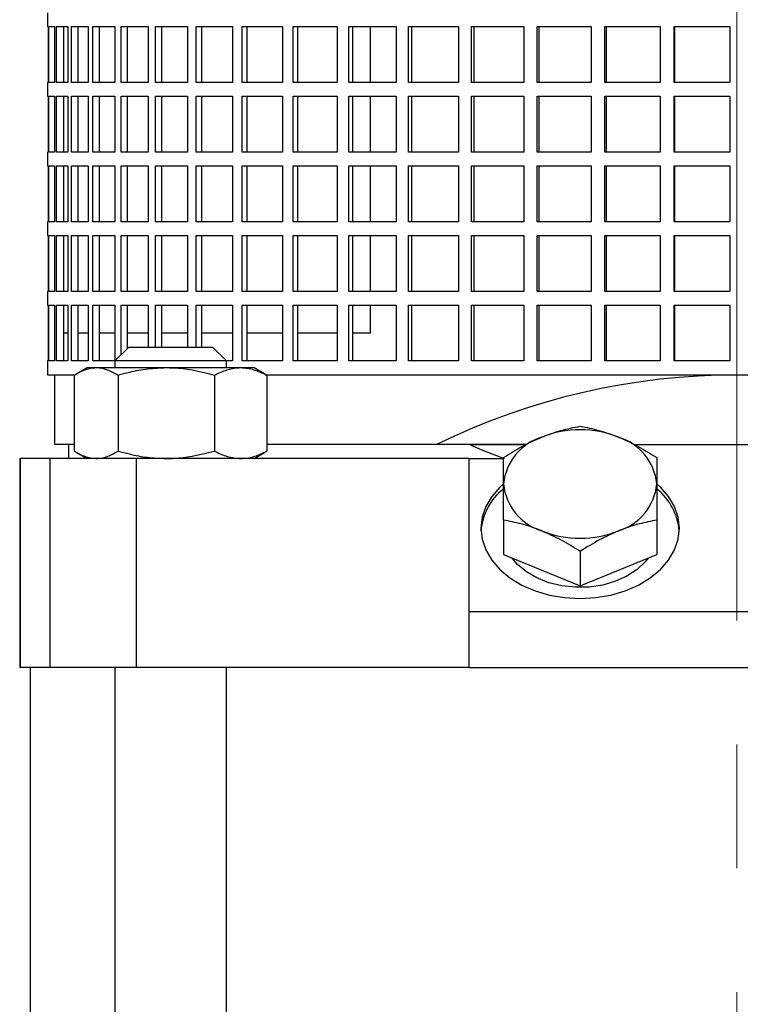
# Model space of a CAD drawing. Units: millimetres. Extents: x -4 to 213, y 0 to 297.
# Drawn here: x 146 to 160, y 184 to 204 of the extents above; entities that cross this region are included whole.
import ezdxf

# ---------------------------------------------------------------- set-up
doc = ezdxf.new("R2010")
doc.units = ezdxf.units.MM
doc.linetypes.add('CENTERX2', pattern=[20.32, 12.7, -2.54, 2.54, -2.54])
doc.layers.add('FORMAT', color=7, linetype='Continuous')

msp = doc.modelspace()

# ---------------------------------------------------------------- linework, layer by layer
at = {"color": 7, "linetype": 'Continuous', "lineweight": 25}
for p, q in [((146.248395, 204.394013), (146.248395, 204.108299)), ((146.248395, 204.108299), (146.259944, 204.108299)), ((146.259944, 204.108299), (146.259944, 202.965442)), ((146.274637, 204.108299), (146.390257, 204.108299)), ((146.274637, 202.965442), (146.274637, 204.108299)), ((146.390257, 204.108299), (146.390257, 202.965442)), ((146.434185, 204.108299), (146.66424, 204.108299)), ((146.434185, 202.965442), (146.434185, 204.108299)), ((146.574233, 204.108299), (146.574233, 202.965442)), ((146.66424, 204.108299), (146.66424, 202.965442)), ((146.736952, 204.108299), (147.079081, 204.108299)), ((146.736952, 202.965442), (146.736952, 204.108299)), ((146.87337, 204.108299), (146.87337, 202.965442)), ((147.079081, 204.108299), (147.079081, 202.965442)), ((147.17983, 204.108299), (147.630522, 204.108299)), ((147.17983, 202.965442), (147.17983, 204.108299)), ((147.311218, 204.108299), (147.311218, 202.965442)), ((147.630522, 204.108299), (147.630522, 202.965442)), ((147.758275, 204.108299), (148.312906, 204.108299)), ((147.758275, 202.965442), (147.758275, 204.108299)), ((147.883285, 204.108299), (147.883285, 202.965442)), ((148.312906, 204.108299), (148.312906, 202.965442)), ((148.466352, 204.108299), (149.11923, 204.108299)), ((148.466352, 202.965442), (148.466352, 204.108299)), ((148.583701, 204.108299), (148.583701, 202.965442)), ((149.11923, 204.108299), (149.11923, 202.965442)), ((149.296794, 204.108299), (150.04122, 204.108299)), ((149.296794, 202.965442), (149.296794, 204.108299)), ((149.405278, 204.108299), (149.405278, 202.965442)), ((150.04122, 204.108299), (150.04122, 202.965442)), ((150.241081, 204.108299), (151.069416, 204.108299)), ((150.241081, 202.965442), (150.241081, 204.108299)), ((150.339586, 204.108299), (150.339586, 202.965442)), ((151.069416, 204.108299), (151.069416, 202.965442)), ((151.289522, 204.108299), (152.193266, 204.108299)), ((151.289522, 202.965442), (151.289522, 204.108299)), ((151.377038, 204.108299), (151.377038, 202.965442)), ((152.193266, 204.108299), (152.193266, 202.965442)), ((152.431359, 204.108299), (153.401238, 204.108299)), ((152.431359, 202.965442), (152.431359, 204.108299)), ((152.506988, 204.108299), (152.506988, 202.965442)), ((152.869058, 204.108299), (152.869058, 202.965442)), ((153.401238, 204.108299), (153.401238, 202.965442)), ((153.654876, 204.108299), (154.680938, 204.108299)), ((153.654876, 202.965442), (153.654876, 204.108299)), ((153.717841, 204.108299), (153.717841, 202.965442)), ((154.680938, 204.108299), (154.680938, 202.965442)), ((154.947516, 204.108299), (156.019233, 204.108299)), ((154.947516, 202.965442), (154.947516, 204.108299)), ((154.997172, 204.108299), (154.997172, 202.965442)), ((156.019233, 204.108299), (156.019233, 202.965442)), ((156.296017, 204.108299), (157.402391, 204.108299)), ((156.296017, 202.965442), (156.296017, 204.108299)), ((156.331854, 204.108299), (156.331854, 202.965442)), ((157.402391, 204.108299), (157.402391, 202.965442)), ((157.686541, 204.108299), (158.816219, 204.108299)), ((157.686541, 202.965442), (157.686541, 204.108299)), ((157.708191, 204.108299), (157.708191, 202.965442)), ((158.816219, 204.108299), (158.816219, 202.965442)), ((159.104818, 204.108299), (160.246208, 204.108299)), ((159.104818, 202.965442), (159.104818, 204.108299)), ((159.11206, 204.108299), (159.11206, 202.965442)), ((160.246208, 204.108299), (160.246208, 202.965442)), ((146.248395, 202.965442), (146.248395, 202.679728)), ((146.259944, 202.965442), (146.248395, 202.965442)), ((146.390257, 202.965442), (146.274637, 202.965442)), ((146.66424, 202.965442), (146.434185, 202.965442)), ((147.079081, 202.965442), (146.736952, 202.965442)), ((147.630522, 202.965442), (147.17983, 202.965442)), ((148.312906, 202.965442), (147.758275, 202.965442)), ((149.11923, 202.965442), (148.466352, 202.965442)), ((150.04122, 202.965442), (149.296794, 202.965442)), ((151.069416, 202.965442), (150.241081, 202.965442)), ((152.193266, 202.965442), (151.289522, 202.965442)), ((153.401238, 202.965442), (152.431359, 202.965442)), ((154.680938, 202.965442), (153.654876, 202.965442)), ((156.019233, 202.965442), (154.947516, 202.965442)), ((157.402391, 202.965442), (156.296017, 202.965442)), ((158.816219, 202.965442), (157.686541, 202.965442)), ((160.246208, 202.965442), (159.104818, 202.965442)), ((146.248395, 202.679728), (146.259944, 202.679728)), ((146.259944, 202.679728), (146.259944, 201.53687)), ((146.274637, 202.679728), (146.390257, 202.679728)), ((146.274637, 201.53687), (146.274637, 202.679728)), ((146.390257, 202.679728), (146.390257, 201.53687)), ((146.434185, 202.679728), (146.66424, 202.679728)), ((146.434185, 201.53687), (146.434185, 202.679728)), ((146.574233, 202.679728), (146.574233, 201.53687)), ((146.66424, 202.679728), (146.66424, 201.53687)), ((146.736952, 202.679728), (147.079081, 202.679728)), ((146.736952, 201.53687), (146.736952, 202.679728)), ((146.87337, 202.679728), (146.87337, 201.53687)), ((147.079081, 202.679728), (147.079081, 201.53687)), ((147.17983, 202.679728), (147.630522, 202.679728)), ((147.17983, 201.53687), (147.17983, 202.679728)), ((147.311218, 202.679728), (147.311218, 201.53687)), ((147.630522, 202.679728), (147.630522, 201.53687)), ((147.758275, 202.679728), (148.312906, 202.679728)), ((147.758275, 201.53687), (147.758275, 202.679728)), ((147.883285, 202.679728), (147.883285, 201.53687)), ((148.312906, 202.679728), (148.312906, 201.53687)), ((148.466352, 202.679728), (149.11923, 202.679728)), ((148.466352, 201.53687), (148.466352, 202.679728)), ((148.583701, 202.679728), (148.583701, 201.53687)), ((149.11923, 202.679728), (149.11923, 201.53687)), ((149.296794, 202.679728), (150.04122, 202.679728)), ((149.296794, 201.53687), (149.296794, 202.679728)), ((149.405278, 202.679728), (149.405278, 201.53687)), ((150.04122, 202.679728), (150.04122, 201.53687)), ((150.241081, 202.679728), (151.069416, 202.679728)), ((150.241081, 201.53687), (150.241081, 202.679728)), ((150.339586, 202.679728), (150.339586, 201.53687)), ((151.069416, 202.679728), (151.069416, 201.53687)), ((151.289522, 202.679728), (152.193266, 202.679728)), ((151.289522, 201.53687), (151.289522, 202.679728)), ((151.377038, 202.679728), (151.377038, 201.53687)), ((152.193266, 202.679728), (152.193266, 201.53687)), ((152.431359, 202.679728), (153.401238, 202.679728)), ((152.431359, 201.53687), (152.431359, 202.679728)), ((152.506988, 202.679728), (152.506988, 201.53687)), ((152.869058, 202.679728), (152.869058, 201.53687)), ((153.401238, 202.679728), (153.401238, 201.53687)), ((153.654876, 202.679728), (154.680938, 202.679728)), ((153.654876, 201.53687), (153.654876, 202.679728)), ((153.717841, 202.679728), (153.717841, 201.53687)), ((154.680938, 202.679728), (154.680938, 201.53687)), ((154.947516, 202.679728), (156.019233, 202.679728)), ((154.947516, 201.53687), (154.947516, 202.679728)), ((154.997172, 202.679728), (154.997172, 201.53687)), ((156.019233, 202.679728), (156.019233, 201.53687)), ((156.296017, 202.679728), (157.402391, 202.679728)), ((156.296017, 201.53687), (156.296017, 202.679728)), ((156.331854, 202.679728), (156.331854, 201.53687)), ((157.402391, 202.679728), (157.402391, 201.53687)), ((157.686541, 202.679728), (158.816219, 202.679728)), ((157.686541, 201.53687), (157.686541, 202.679728)), ((157.708191, 202.679728), (157.708191, 201.53687)), ((158.816219, 202.679728), (158.816219, 201.53687)), ((159.104818, 202.679728), (160.246208, 202.679728)), ((159.104818, 201.53687), (159.104818, 202.679728)), ((159.11206, 202.679728), (159.11206, 201.53687)), ((160.246208, 202.679728), (160.246208, 201.53687)), ((146.248395, 201.53687), (146.248395, 201.251156)), ((146.259944, 201.53687), (146.248395, 201.53687)), ((146.390257, 201.53687), (146.274637, 201.53687)), ((146.66424, 201.53687), (146.434185, 201.53687)), ((147.079081, 201.53687), (146.736952, 201.53687)), ((147.630522, 201.53687), (147.17983, 201.53687)), ((148.312906, 201.53687), (147.758275, 201.53687)), ((149.11923, 201.53687), (148.466352, 201.53687)), ((150.04122, 201.53687), (149.296794, 201.53687)), ((151.069416, 201.53687), (150.241081, 201.53687)), ((152.193266, 201.53687), (151.289522, 201.53687)), ((153.401238, 201.53687), (152.431359, 201.53687)), ((154.680938, 201.53687), (153.654876, 201.53687)), ((156.019233, 201.53687), (154.947516, 201.53687)), ((157.402391, 201.53687), (156.296017, 201.53687)), ((158.816219, 201.53687), (157.686541, 201.53687)), ((160.246208, 201.53687), (159.104818, 201.53687)), ((146.248395, 201.251156), (146.259944, 201.251156)), ((146.259944, 201.251156), (146.259944, 200.108299)), ((146.274637, 201.251156), (146.390257, 201.251156)), ((146.274637, 200.108299), (146.274637, 201.251156)), ((146.390257, 201.251156), (146.390257, 200.108299)), ((146.434185, 201.251156), (146.66424, 201.251156)), ((146.434185, 200.108299), (146.434185, 201.251156)), ((146.574233, 201.251156), (146.574233, 200.108299)), ((146.66424, 201.251156), (146.66424, 200.108299)), ((146.736952, 201.251156), (147.079081, 201.251156)), ((146.736952, 200.108299), (146.736952, 201.251156)), ((146.87337, 201.251156), (146.87337, 200.108299)), ((147.079081, 201.251156), (147.079081, 200.108299)), ((147.17983, 201.251156), (147.630522, 201.251156)), ((147.17983, 200.108299), (147.17983, 201.251156)), ((147.311218, 201.251156), (147.311218, 200.108299)), ((147.630522, 201.251156), (147.630522, 200.108299)), ((147.758275, 201.251156), (148.312906, 201.251156)), ((147.758275, 200.108299), (147.758275, 201.251156)), ((147.883285, 201.251156), (147.883285, 200.108299)), ((148.312906, 201.251156), (148.312906, 200.108299)), ((148.466352, 201.251156), (149.11923, 201.251156)), ((148.466352, 200.108299), (148.466352, 201.251156)), ((148.583701, 201.251156), (148.583701, 200.108299)), ((149.11923, 201.251156), (149.11923, 200.108299)), ((149.296794, 201.251156), (150.04122, 201.251156)), ((149.296794, 200.108299), (149.296794, 201.251156)), ((149.405278, 201.251156), (149.405278, 200.108299)), ((150.04122, 201.251156), (150.04122, 200.108299)), ((150.241081, 201.251156), (151.069416, 201.251156)), ((150.241081, 200.108299), (150.241081, 201.251156)), ((150.339586, 201.251156), (150.339586, 200.108299)), ((151.069416, 201.251156), (151.069416, 200.108299)), ((151.289522, 201.251156), (152.193266, 201.251156)), ((151.289522, 200.108299), (151.289522, 201.251156)), ((151.377038, 201.251156), (151.377038, 200.108299)), ((152.193266, 201.251156), (152.193266, 200.108299)), ((152.431359, 201.251156), (153.401238, 201.251156)), ((152.431359, 200.108299), (152.431359, 201.251156)), ((152.506988, 201.251156), (152.506988, 200.108299)), ((152.869058, 201.251156), (152.869058, 200.108299)), ((153.401238, 201.251156), (153.401238, 200.108299)), ((153.654876, 201.251156), (154.680938, 201.251156)), ((153.654876, 200.108299), (153.654876, 201.251156)), ((153.717841, 201.251156), (153.717841, 200.108299)), ((154.680938, 201.251156), (154.680938, 200.108299)), ((154.947516, 201.251156), (156.019233, 201.251156)), ((154.947516, 200.108299), (154.947516, 201.251156)), ((154.997172, 201.251156), (154.997172, 200.108299)), ((156.019233, 201.251156), (156.019233, 200.108299)), ((156.296017, 201.251156), (157.402391, 201.251156)), ((156.296017, 200.108299), (156.296017, 201.251156)), ((156.331854, 201.251156), (156.331854, 200.108299)), ((157.402391, 201.251156), (157.402391, 200.108299)), ((157.686541, 201.251156), (158.816219, 201.251156)), ((157.686541, 200.108299), (157.686541, 201.251156)), ((157.708191, 201.251156), (157.708191, 200.108299)), ((158.816219, 201.251156), (158.816219, 200.108299)), ((159.104818, 201.251156), (160.246208, 201.251156)), ((159.104818, 200.108299), (159.104818, 201.251156)), ((159.11206, 201.251156), (159.11206, 200.108299)), ((160.246208, 201.251156), (160.246208, 200.108299)), ((146.248395, 200.108299), (146.248395, 199.822585)), ((146.259944, 200.108299), (146.248395, 200.108299)), ((146.390257, 200.108299), (146.274637, 200.108299)), ((146.66424, 200.108299), (146.434185, 200.108299)), ((147.079081, 200.108299), (146.736952, 200.108299)), ((147.630522, 200.108299), (147.17983, 200.108299)), ((148.312906, 200.108299), (147.758275, 200.108299)), ((149.11923, 200.108299), (148.466352, 200.108299)), ((150.04122, 200.108299), (149.296794, 200.108299)), ((151.069416, 200.108299), (150.241081, 200.108299)), ((152.193266, 200.108299), (151.289522, 200.108299)), ((153.401238, 200.108299), (152.431359, 200.108299)), ((154.680938, 200.108299), (153.654876, 200.108299)), ((156.019233, 200.108299), (154.947516, 200.108299)), ((157.402391, 200.108299), (156.296017, 200.108299)), ((158.816219, 200.108299), (157.686541, 200.108299)), ((160.246208, 200.108299), (159.104818, 200.108299)), ((146.248395, 199.822585), (146.259944, 199.822585)), ((146.259944, 199.822585), (146.259944, 198.679728)), ((146.274637, 199.822585), (146.390257, 199.822585)), ((146.274637, 198.679728), (146.274637, 199.822585)), ((146.390257, 199.822585), (146.390257, 198.679728)), ((146.434185, 199.822585), (146.66424, 199.822585)), ((146.434185, 198.679728), (146.434185, 199.822585)), ((146.574233, 199.822585), (146.574233, 198.679728)), ((146.66424, 199.822585), (146.66424, 198.679728)), ((146.736952, 199.822585), (147.079081, 199.822585)), ((146.736952, 198.679728), (146.736952, 199.822585)), ((146.87337, 199.822585), (146.87337, 198.679728)), ((147.079081, 199.822585), (147.079081, 198.679728)), ((147.17983, 199.822585), (147.630522, 199.822585)), ((147.17983, 198.679728), (147.17983, 199.822585)), ((147.311218, 199.822585), (147.311218, 198.679728)), ((147.630522, 199.822585), (147.630522, 198.679728)), ((147.758275, 199.822585), (148.312906, 199.822585)), ((147.758275, 198.679728), (147.758275, 199.822585)), ((147.883285, 199.822585), (147.883285, 198.679728)), ((148.312906, 199.822585), (148.312906, 198.679728)), ((148.466352, 199.822585), (149.11923, 199.822585)), ((148.466352, 198.679728), (148.466352, 199.822585)), ((148.583701, 199.822585), (148.583701, 198.679728)), ((149.11923, 199.822585), (149.11923, 198.679728)), ((149.296794, 199.822585), (150.04122, 199.822585)), ((149.296794, 198.679728), (149.296794, 199.822585)), ((149.405278, 199.822585), (149.405278, 198.679728)), ((150.04122, 199.822585), (150.04122, 198.679728)), ((150.241081, 199.822585), (151.069416, 199.822585)), ((150.241081, 198.679728), (150.241081, 199.822585)), ((150.339586, 199.822585), (150.339586, 198.679728)), ((151.069416, 199.822585), (151.069416, 198.679728)), ((151.289522, 199.822585), (152.193266, 199.822585)), ((151.289522, 198.679728), (151.289522, 199.822585)), ((151.377038, 199.822585), (151.377038, 198.679728)), ((152.193266, 199.822585), (152.193266, 198.679728)), ((152.431359, 199.822585), (153.401238, 199.822585)), ((152.431359, 198.679728), (152.431359, 199.822585)), ((152.506988, 199.822585), (152.506988, 198.679728)), ((152.869058, 199.822585), (152.869058, 198.679728)), ((153.401238, 199.822585), (153.401238, 198.679728)), ((153.654876, 199.822585), (154.680938, 199.822585)), ((153.654876, 198.679728), (153.654876, 199.822585)), ((153.717841, 199.822585), (153.717841, 198.679728)), ((154.680938, 199.822585), (154.680938, 198.679728)), ((154.947516, 199.822585), (156.019233, 199.822585)), ((154.947516, 198.679728), (154.947516, 199.822585)), ((154.997172, 199.822585), (154.997172, 198.679728)), ((156.019233, 199.822585), (156.019233, 198.679728)), ((156.296017, 199.822585), (157.402391, 199.822585)), ((156.296017, 198.679728), (156.296017, 199.822585)), ((156.331854, 199.822585), (156.331854, 198.679728)), ((157.402391, 199.822585), (157.402391, 198.679728)), ((157.686541, 199.822585), (158.816219, 199.822585)), ((157.686541, 198.679728), (157.686541, 199.822585)), ((157.708191, 199.822585), (157.708191, 198.679728)), ((158.816219, 199.822585), (158.816219, 198.679728)), ((159.104818, 199.822585), (160.246208, 199.822585)), ((159.104818, 198.679728), (159.104818, 199.822585)), ((159.11206, 199.822585), (159.11206, 198.679728)), ((160.246208, 199.822585), (160.246208, 198.679728)), ((146.248395, 198.679728), (146.248395, 198.394013)), ((146.259944, 198.679728), (146.248395, 198.679728)), ((146.390257, 198.679728), (146.274637, 198.679728)), ((146.66424, 198.679728), (146.434185, 198.679728)), ((147.079081, 198.679728), (146.736952, 198.679728)), ((147.630522, 198.679728), (147.17983, 198.679728)), ((148.312906, 198.679728), (147.758275, 198.679728)), ((149.11923, 198.679728), (148.466352, 198.679728)), ((150.04122, 198.679728), (149.296794, 198.679728)), ((151.069416, 198.679728), (150.241081, 198.679728)), ((152.193266, 198.679728), (151.289522, 198.679728)), ((153.401238, 198.679728), (152.431359, 198.679728)), ((154.680938, 198.679728), (153.654876, 198.679728)), ((156.019233, 198.679728), (154.947516, 198.679728)), ((157.402391, 198.679728), (156.296017, 198.679728)), ((158.816219, 198.679728), (157.686541, 198.679728)), ((160.246208, 198.679728), (159.104818, 198.679728)), ((146.248395, 198.394013), (146.259944, 198.394013)), ((146.259944, 198.394013), (146.259944, 197.251156)), ((146.274637, 198.394013), (146.390257, 198.394013)), ((146.274637, 197.251156), (146.274637, 198.394013)), ((146.390257, 198.394013), (146.390257, 197.251156)), ((146.434185, 198.394013), (146.66424, 198.394013)), ((146.434185, 197.251156), (146.434185, 198.394013)), ((146.574233, 198.394013), (146.574233, 197.251156)), ((146.66424, 198.394013), (146.66424, 197.251156)), ((146.736952, 198.394013), (147.079081, 198.394013)), ((146.736952, 197.251156), (146.736952, 198.394013)), ((146.87337, 198.394013), (146.87337, 197.251156)), ((147.079081, 198.394013), (147.079081, 197.251156)), ((147.17983, 198.394013), (147.630522, 198.394013)), ((147.17983, 197.251156), (147.17983, 198.394013)), ((147.311218, 198.394013), (147.311218, 197.251156)), ((147.630522, 198.394013), (147.630522, 197.251156)), ((147.758275, 198.394013), (148.312906, 198.394013)), ((147.758275, 197.37779), (147.758275, 198.394013)), ((147.883285, 198.394013), (147.883285, 197.5028)), ((148.312906, 198.394013), (148.312906, 197.53687)), ((148.466352, 198.394013), (149.11923, 198.394013)), ((148.466352, 197.53687), (148.466352, 198.394013)), ((148.583701, 198.394013), (148.583701, 197.53687)), ((149.11923, 198.394013), (149.11923, 197.53687)), ((149.296794, 198.394013), (150.04122, 198.394013)), ((149.296794, 197.53687), (149.296794, 198.394013)), ((149.405278, 198.394013), (149.405278, 197.53687)), ((150.04122, 198.394013), (150.04122, 197.251156)), ((150.241081, 198.394013), (151.069416, 198.394013)), ((150.241081, 197.251156), (150.241081, 198.394013)), ((150.339586, 198.394013), (150.339586, 197.251156)), ((151.069416, 198.394013), (151.069416, 197.251156)), ((151.289522, 198.394013), (152.193266, 198.394013)), ((151.289522, 197.251156), (151.289522, 198.394013)), ((151.377038, 198.394013), (151.377038, 197.251156)), ((152.193266, 198.394013), (152.193266, 197.251156)), ((152.431359, 198.394013), (153.401238, 198.394013)), ((152.431359, 197.251156), (152.431359, 198.394013)), ((152.506988, 198.394013), (152.506988, 197.251156)), ((152.869058, 198.394013), (152.869058, 197.822585)), ((153.401238, 198.394013), (153.401238, 197.251156)), ((153.654876, 198.394013), (154.680938, 198.394013)), ((153.654876, 197.251156), (153.654876, 198.394013)), ((153.717841, 198.394013), (153.717841, 197.251156)), ((154.680938, 198.394013), (154.680938, 197.251156)), ((154.947516, 198.394013), (156.019233, 198.394013)), ((154.947516, 197.251156), (154.947516, 198.394013)), ((154.997172, 198.394013), (154.997172, 197.251156)), ((156.019233, 198.394013), (156.019233, 197.251156)), ((156.296017, 198.394013), (157.402391, 198.394013)), ((156.296017, 197.251156), (156.296017, 198.394013)), ((156.331854, 198.394013), (156.331854, 197.251156)), ((157.402391, 198.394013), (157.402391, 197.251156)), ((157.686541, 198.394013), (158.816219, 198.394013)), ((157.686541, 197.251156), (157.686541, 198.394013)), ((157.708191, 198.394013), (157.708191, 197.251156)), ((158.816219, 198.394013), (158.816219, 197.251156)), ((159.104818, 198.394013), (160.246208, 198.394013)), ((159.104818, 197.251156), (159.104818, 198.394013)), ((159.11206, 198.394013), (159.11206, 197.251156)), ((160.246208, 198.394013), (160.246208, 197.251156)), ((146.66424, 197.822585), (146.574233, 197.822585)), ((147.079081, 197.822585), (146.87337, 197.822585)), ((147.630522, 197.822585), (147.311218, 197.822585)), ((148.312906, 197.822585), (147.883285, 197.822585)), ((149.11923, 197.822585), (148.583701, 197.822585)), ((150.04122, 197.822585), (149.405278, 197.822585)), ((151.069416, 197.822585), (150.339586, 197.822585)), ((152.193266, 197.822585), (151.377038, 197.822585)), ((152.869058, 197.822585), (152.506988, 197.822585)), ((147.917355, 197.53687), (147.631641, 197.251156)), ((147.917355, 197.53687), (149.631641, 197.53687)), ((149.917355, 197.251156), (149.631641, 197.53687)), ((146.248395, 197.251156), (146.248395, 196.965442)), ((146.259944, 197.251156), (146.248395, 197.251156)), ((146.390257, 197.251156), (146.274637, 197.251156)), ((146.66424, 197.251156), (146.434185, 197.251156)), ((147.079081, 197.251156), (146.736952, 197.251156)), ((147.060212, 197.108299), (146.848285, 196.985943)), ((147.247058, 197.108299), (147.060212, 197.108299)), ((147.630522, 197.251156), (147.17983, 197.251156)), ((148.684779, 197.108299), (147.247058, 197.108299)), ((147.631641, 197.251156), (147.631641, 197.108299)), ((149.917355, 197.251156), (147.631641, 197.251156)), ((150.212219, 197.108299), (148.684779, 197.108299)), ((149.917355, 197.108299), (149.917355, 197.251156)), ((150.04122, 197.251156), (149.917355, 197.251156)), ((150.488784, 197.108299), (150.212219, 197.108299)), ((151.069416, 197.251156), (150.241081, 197.251156)), ((150.700711, 196.985943), (150.488784, 197.108299)), ((152.193266, 197.251156), (151.289522, 197.251156)), ((153.401238, 197.251156), (152.431359, 197.251156)), ((154.680938, 197.251156), (153.654876, 197.251156)), ((156.019233, 197.251156), (154.947516, 197.251156)), ((157.402391, 197.251156), (156.296017, 197.251156)), ((158.816219, 197.251156), (157.686541, 197.251156)), ((160.246208, 197.251156), (159.104818, 197.251156)), ((146.248395, 196.965442), (146.816547, 196.965442)), ((146.391252, 196.965442), (146.391252, 195.53687)), ((146.797724, 196.955185), (146.797724, 195.40427)), ((147.696392, 196.955185), (147.696392, 195.40427)), ((149.673166, 196.955185), (149.673166, 195.40427)), ((150.698549, 196.982199), (150.751272, 196.955185)), ((150.714162, 196.965442), (160.391252, 196.965442)), ((150.751272, 196.955185), (150.751272, 195.40427)), ((160.391252, 196.965442), (170.263776, 196.965442)), ((146.797724, 195.53687), (146.391252, 195.53687)), ((146.676967, 195.53687), (146.676967, 195.251156)), ((154.23015, 195.53687), (150.751272, 195.53687)), ((156.068322, 195.53687), (154.23015, 195.53687)), ((154.910302, 195.53687), (156.068322, 195.53687)), ((158.286104, 195.53687), (162.496893, 195.53687)), ((146.848096, 195.373622), (147.060212, 195.251156)), ((150.488784, 195.251156), (150.7009, 195.373622)), ((150.751272, 195.40427), (150.698562, 195.377671)), ((145.676967, 195.251156), (145.676967, 190.965442)), ((145.676967, 195.251156), (145.697132, 195.251156)), ((146.302318, 195.251156), (145.697132, 195.251156)), ((146.302318, 190.965442), (146.302318, 195.251156)), ((148.073524, 195.251156), (146.302318, 195.251156)), ((148.073524, 190.965442), (148.073524, 195.251156)), ((154.891252, 195.251156), (148.073524, 195.251156)), ((154.891252, 195.251156), (155.618883, 195.251156)), ((154.891252, 195.251156), (154.891252, 193.662063)), ((155.605538, 193.98797), (155.605538, 193.279093)), ((158.748395, 193.98797), (158.748395, 193.279093)), ((154.891252, 193.662063), (154.891252, 192.108299)), ((155.605538, 193.279093), (156.391252, 192.958327)), ((157.176967, 193.346437), (157.176967, 192.63756)), ((157.962681, 192.958327), (158.748395, 193.279093)), ((156.391252, 192.958327), (157.176967, 192.63756)), ((157.176967, 192.63756), (157.962681, 192.958327)), ((154.891252, 192.108299), (154.891252, 190.965442)), ((165.891252, 192.108299), (154.891252, 192.108299)), ((145.676967, 190.965442), (145.697132, 190.965442)), ((146.302318, 190.965442), (145.697132, 190.965442)), ((145.891252, 190.965442), (145.891252, 149.465442)), ((148.073524, 190.965442), (146.302318, 190.965442)), ((147.631641, 190.965442), (147.631641, 146.47339)), ((154.891252, 190.965442), (148.073524, 190.965442)), ((149.917355, 151.093844), (149.917355, 190.965442)), ((154.891252, 190.965442), (165.891252, 190.965442))]:
    msp.add_line(p, q, dxfattribs=at)
at = {"color": 8, "linetype": 'Continuous', "lineweight": 18}
msp.add_line((145.697132, 190.965442), (145.697132, 195.251156), dxfattribs=at)
at = {"color": 7, "linetype": 'Continuous', "lineweight": 25, "flags": 128}
for points in [[(155.596077, 194.726508), (155.530039, 194.665709), (155.363132, 194.473116), (155.240887, 194.264431), (155.166315, 194.044793), (155.141252, 193.819611), (155.166315, 193.594429), (155.240887, 193.374791), (155.363132, 193.166107), (155.530039, 192.973513), (155.737499, 192.801754), (155.980404, 192.655058), (156.252772, 192.537036), (156.547896, 192.450596), (156.858511, 192.397866), (157.176967, 192.380144)], [(157.176967, 192.380144), (157.495422, 192.397866), (157.806037, 192.450596), (158.101161, 192.537036), (158.373529, 192.655058), (158.616434, 192.801754), (158.823894, 192.973513), (158.990801, 193.166107), (159.113046, 193.374791), (159.187618, 193.594429), (159.212681, 193.819611), (159.187618, 194.044793), (159.113046, 194.264431), (158.990801, 194.473116), (158.823894, 194.665709), (158.759006, 194.725504)], [(158.571986, 193.207075), (158.51375, 193.134473), (158.344766, 192.975079), (158.138248, 192.839583), (157.900833, 192.732339), (157.640153, 192.656794), (157.364586, 192.615376), (157.082989, 192.609417), (156.804412, 192.639107), (156.537809, 192.703494), (156.291749, 192.800506), (156.074141, 192.927026), (155.891979, 193.078989), (155.781947, 193.207075)]]:
    msp.add_lwpolyline(points, dxfattribs=at)
at = {"color": 7, "linetype": 'Continuous', "lineweight": 25}
for centre, radius, start, end in [((160.391252, 182.965442), 14, 63.8910943, 116.1089057), ((156.716076, 194.623914), 1.115475, 106.9296645, 174.6072945), ((157.176967, 193.704635), 2.13616, 68.4190045, 111.5809955), ((157.637857, 194.623914), 1.115475, 5.3927055, 73.0703355), ((160.391252, 208.108299), 13.714286, 246.4435357, 249.6358652), ((156.716076, 194.833582), 1.115475, 185.3927055, 253.0703355), ((157.637857, 194.833582), 1.115475, 286.9296645, 354.6072945), ((156.37493, 193.664679), 1.236841, 129.0288433, 175.1568249), ((157.962338, 193.655786), 1.254219, 5.1836882, 50.5659062), ((157.176967, 195.752861), 2.13616, 248.4190045, 291.5809955)]:
    msp.add_arc(centre, radius, start, end, dxfattribs=at)
for points, knots in [([(147.247058, 197.108299), (147.236406, 197.108116), (147.155749, 197.106731), (147.003676, 197.07329), (146.866793, 196.994793), (146.797724, 196.955185)], [0, 0, 0, 0, 0.07009856, 0.530788835, 1, 1, 1, 1]), ([(147.696392, 196.955185), (147.623418, 196.99798), (147.476133, 197.084355), (147.323877, 197.100269), (147.247058, 197.108299)], [0, 0, 0, 0, 0.495457963, 1, 1, 1, 1]), ([(148.684779, 197.108299), (148.558168, 197.103448), (148.303142, 197.093677), (147.973471, 197.030826), (147.77302, 196.976104), (147.696392, 196.955185)], [0, 0, 0, 0, 0.37851799, 0.76242383, 1, 1, 1, 1]), ([(149.673166, 196.955185), (149.429773, 197.016387), (149.103929, 197.09832), (148.769422, 197.106284), (148.684779, 197.108299)], [0, 0, 0, 0, 0.746963094, 1, 1, 1, 1]), ([(150.212219, 197.108299), (150.19944, 197.108116), (150.102678, 197.106731), (149.92024, 197.07329), (149.756026, 196.994793), (149.673166, 196.955185)], [0, 0, 0, 0, 0.07009856, 0.530788835, 1, 1, 1, 1]), ([(150.751272, 196.955185), (150.663727, 196.99798), (150.487033, 197.084355), (150.304377, 197.100269), (150.212219, 197.108299)], [0, 0, 0, 0, 0.4954579635, 1, 1, 1, 1]), ([(156.391252, 195.691048), (156.522908, 195.739795), (156.789142, 195.838372), (157.046749, 195.887656), (157.176967, 195.912569)], [0, 0, 0, 0, 0.4945107285, 1, 1, 1, 1]), ([(157.176967, 195.912569), (157.30457, 195.888214), (157.562116, 195.839057), (157.828353, 195.740682), (157.962681, 195.691048)], [0, 0, 0, 0, 0.495457963, 1, 1, 1, 1]), ([(155.605538, 195.271036), (155.725281, 195.3454), (155.96664, 195.495289), (156.232638, 195.625395), (156.374724, 195.684207), (156.391252, 195.691048)], [0, 0, 0, 0, 0.4652603866, 0.9377955589, 1, 1, 1, 1]), ([(157.962681, 195.691048), (157.981306, 195.683326), (158.122345, 195.624849), (158.388263, 195.494613), (158.62762, 195.346015), (158.748395, 195.271036)], [0, 0, 0, 0, 0.0700962337, 0.5307876349, 1, 1, 1, 1]), ([(146.797724, 195.40427), (146.870698, 195.361475), (147.017984, 195.2751), (147.170239, 195.259186), (147.247058, 195.251156)], [0, 0, 0, 0, 0.495457963, 1, 1, 1, 1]), ([(147.247058, 195.251156), (147.25771, 195.251339), (147.338367, 195.252724), (147.490441, 195.286165), (147.627324, 195.364662), (147.696392, 195.40427)], [0, 0, 0, 0, 0.0700985595, 0.5307888351, 1, 1, 1, 1]), ([(147.696392, 195.40427), (147.77302, 195.383351), (147.971831, 195.329077), (148.301436, 195.26602), (148.556464, 195.256132), (148.684779, 195.251156)], [0, 0, 0, 0, 0.237576656, 0.616395205, 1, 1, 1, 1]), ([(148.684779, 195.251156), (148.769422, 195.253171), (149.103929, 195.261135), (149.429773, 195.343069), (149.673166, 195.40427)], [0, 0, 0, 0, 0.2530369062, 1, 1, 1, 1]), ([(149.673166, 195.40427), (149.760711, 195.361475), (149.937405, 195.2751), (150.120061, 195.259186), (150.212219, 195.251156)], [0, 0, 0, 0, 0.495457963, 1, 1, 1, 1]), ([(150.212219, 195.251156), (150.224998, 195.251339), (150.32176, 195.252724), (150.504198, 195.286165), (150.668412, 195.364662), (150.751272, 195.40427)], [0, 0, 0, 0, 0.07009856, 0.530788835, 1, 1, 1, 1]), ([(155.605538, 194.728748), (155.605538, 194.743838), (155.605538, 194.858097), (155.605538, 195.053543), (155.605538, 195.198097), (155.605538, 195.271036)], [0, 0, 0, 0, 0.070096234, 0.530787635, 1, 1, 1, 1]), ([(158.748395, 195.271036), (158.748395, 195.194587), (158.748395, 195.040288), (158.748395, 194.833222), (158.748395, 194.728748)], [0, 0, 0, 0, 0.495457963, 1, 1, 1, 1]), ([(155.605538, 193.98797), (155.605538, 194.119897), (155.605538, 194.386169), (155.605538, 194.613866), (155.605538, 194.728748)], [0, 0, 0, 0, 0.495457963, 1, 1, 1, 1]), ([(158.748395, 194.728748), (158.748395, 194.713422), (158.748395, 194.597367), (158.748395, 194.35857), (158.748395, 194.112256), (158.748395, 193.98797)], [0, 0, 0, 0, 0.070096234, 0.530787635, 1, 1, 1, 1]), ([(156.391252, 193.766449), (156.372627, 193.773934), (156.231588, 193.830615), (155.96567, 193.9175), (155.726313, 193.964337), (155.605538, 193.98797)], [0, 0, 0, 0, 0.070096234, 0.530787635, 1, 1, 1, 1]), ([(158.748395, 193.98797), (158.628652, 193.964563), (158.387293, 193.917385), (158.121295, 193.830304), (157.979209, 193.773103), (157.962681, 193.766449)], [0, 0, 0, 0, 0.465260387, 0.937795559, 1, 1, 1, 1]), ([(157.176967, 193.346437), (157.049363, 193.42627), (156.791817, 193.587399), (156.52558, 193.706405), (156.391252, 193.766449)], [0, 0, 0, 0, 0.495457963, 1, 1, 1, 1]), ([(157.962681, 193.766449), (157.831025, 193.7077), (157.564791, 193.588897), (157.307184, 193.427846), (157.176967, 193.346437)], [0, 0, 0, 0, 0.4945107285, 1, 1, 1, 1])]:
    msp.add_open_spline(points, degree=3, knots=knots, dxfattribs=at)
at = {"layer": 'FORMAT', "linetype": 'CENTERX2', "lineweight": 18}
msp.add_line((160.391252, 285.907951), (160.391252, 128.253962), dxfattribs=at)

doc.saveas('drawing.dxf')
